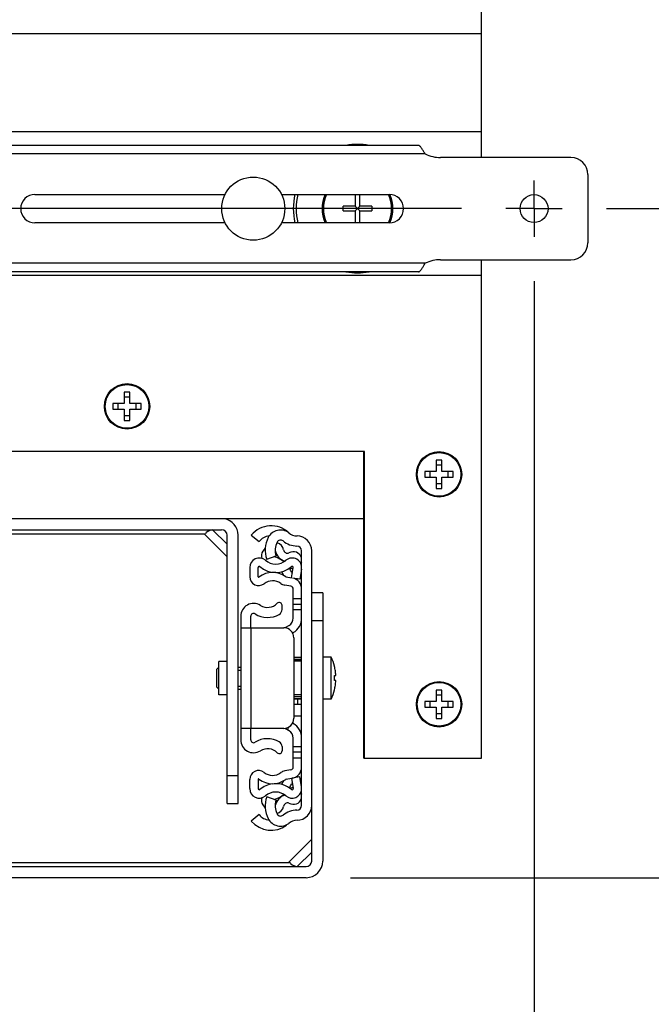
# Model space of a CAD drawing. Units: inches. Extents: x 0 to 17, y 0 to 11.
# Drawn here: x 4 to 4.9, y 2.4 to 3.8 of the extents above; entities that cross this region are included whole.
import ezdxf
from ezdxf.enums import TextEntityAlignment as Align

# ---------------------------------------------------------------- set-up
doc = ezdxf.new("R2010")
doc.units = ezdxf.units.IN
doc.header["$LTSCALE"] = 0.935
doc.header["$MEASUREMENT"] = 0
doc.linetypes.add('CENTER', pattern=[0.6, 0.375, -0.075, 0.075, -0.075])
doc.linetypes.add('HIDDEN', pattern=[0.2, 0.1, -0.1])
doc.layers.get('0').update_dxf_attribs({"linetype": 'CONTINUOUS'})
doc.layers.add('02___PRT_ALL_AXES', color=7, linetype='CONTINUOUS')
doc.layers.add('DEFAULT_2', color=8, linetype='HIDDEN')
doc.styles.get("Standard").update_dxf_attribs({"font": 'bluprnt.ttf'})
doc.dimstyles.new('DIMSTYLE_1', dxfattribs={"dimtxt": 0.125, "dimasz": 0.1875, "dimexe": 0.125, "dimexo": 0.0625, "dimgap": 0.0625, "dimtad": 0, "dimtih": 1, "dimtoh": 1, "dimlfac": 5, "dimzin": 4, "dimdsep": 46, "dimtxsty": 'Standard', "dimblk": 'CLOSED', "dimblk1": 'CLOSED', "dimblk2": 'CLOSED', "dimcen": 0.09, "dimadec": 3, "dimazin": 1, "dimtfac": 1, "dimtdec": 3, "dimtofl": 0, "dimtmove": 0, "dimatfit": 3, "dimldrblk": 'CLOSED', "dimfxl": 0, "dimtolj": 1, "dimtzin": 4, "dimarcsym": 0})

# ---------------------------------------------------------------- blocks, each defined once
blk = doc.blocks.new('_CLOSED')
at = {"color": 0, "linetype": 'ByBlock'}
for p, q in [((0, 0), (-1, 0.1667)), ((-1, 0.1667), (-1, -0.1667)), ((-1, -0.1667), (0, 0)), ((-1, 0), (0, 0))]:
    blk.add_line(p, q, dxfattribs=at)
blk = doc.blocks.new('*D2')
at = {"color": 7, "linetype": 'Continuous'}
for p, q in [((4.8256, 3.5382), (5.3926, 3.5382)), ((5.2676, 3.5382), (5.2676, 3.1919)), ((5.2676, 2.5955), (5.2676, 2.7544)), ((4.4644, 2.5955), (5.3926, 2.5955))]:
    blk.add_line(p, q, dxfattribs=at)
at = {"color": 7, "linetype": 'Continuous', "xscale": 0.1875, "yscale": 0.1875, "zscale": 0.1875}
for p, rotation in [((5.2676, 3.5382), 90), ((5.2676, 2.5955), 270)]:
    blk.add_blockref('_CLOSED', p, dxfattribs=dict(at, rotation=rotation))
at = {"color": 7, "linetype": 'Continuous'}
for s, p, p2 in [('4.71', (4.9176, 3.0044), (5.3176, 3.0044)), ('[', (4.9176, 2.8169), (5.0176, 2.8169)), ('119,7', (5.0176, 2.8169), (5.5176, 2.8169)), (']', (5.5176, 2.8169), (5.6176, 2.8169))]:
    blk.add_text(s, height=0.125, dxfattribs=at).set_placement(p, p2, align=Align.FIT)
blk = doc.blocks.new('*D4')
at = {"color": 7, "linetype": 'Continuous'}
for p, q in [((5.1954, 6.2154), (5.3926, 6.2154)), ((5.2676, 6.2154), (5.2676, 5.0018)), ((5.2676, 3.5382), (5.2676, 4.5643)), ((4.9028, 3.5382), (5.3926, 3.5382))]:
    blk.add_line(p, q, dxfattribs=at)
at = {"color": 7, "linetype": 'Continuous', "xscale": 0.1875, "yscale": 0.1875, "zscale": 0.1875}
for p, rotation in [((5.2676, 6.2154), 90), ((5.2676, 3.5382), 270)]:
    blk.add_blockref('_CLOSED', p, dxfattribs=dict(at, rotation=rotation))
at = {"color": 7, "linetype": 'Continuous'}
for s, p, p2 in [('13.39', (5.0176, 4.8143), (5.5176, 4.8143)), ('[', (5.0176, 4.6268), (5.1176, 4.6268)), (']', (5.4176, 4.6268), (5.5176, 4.6268)), ('340', (5.1176, 4.6268), (5.4176, 4.6268))]:
    blk.add_text(s, height=0.125, dxfattribs=at).set_placement(p, p2, align=Align.FIT)
blk = doc.blocks.new('*D9')
at = {"color": 7, "linetype": 'Continuous'}
for p, q in [((2.9754, 3.6132), (2.9754, 2.073)), ((4.7234, 3.436), (4.7234, 2.073)), ((2.9754, 2.198), (3.5369, 2.198)), ((4.7234, 2.198), (4.1619, 2.198))]:
    blk.add_line(p, q, dxfattribs=at)
at = {"color": 7, "linetype": 'Continuous', "xscale": 0.1875, "yscale": 0.1875, "zscale": 0.1875, "rotation": 180}
blk.add_blockref('_CLOSED', (2.9754, 2.198), dxfattribs=at)
at = {"color": 7, "linetype": 'Continuous', "xscale": 0.1875, "yscale": 0.1875, "zscale": 0.1875}
blk.add_blockref('_CLOSED', (4.7234, 2.198), dxfattribs=at)
at = {"color": 7, "linetype": 'Continuous'}
for s, p, p2 in [('8.74', (3.5994, 2.1355), (3.9994, 2.1355)), ('[', (3.5994, 1.948), (3.6994, 1.948)), (']', (3.9994, 1.948), (4.0994, 1.948)), ('222', (3.6994, 1.948), (3.9994, 1.948)), ('MIN.', (3.6494, 1.7605), (4.0494, 1.7605))]:
    blk.add_text(s, height=0.125, dxfattribs=at).set_placement(p, p2, align=Align.FIT)
blk = doc.blocks.new('*D11')
at = {"color": 7, "linetype": 'Continuous'}
for p, q in [((2.6526, 3.7154), (2.6526, 4.2154)), ((2.8732, 3.7154), (2.5276, 3.7154)), ((4.6212, 3.5382), (2.5276, 3.5382)), ((2.6526, 3.5382), (2.6526, 3.1909)), ((2.6526, 3.1909), (2.4651, 3.1909))]:
    blk.add_line(p, q, dxfattribs=at)
at = {"color": 7, "linetype": 'Continuous', "xscale": 0.1875, "yscale": 0.1875, "zscale": 0.1875}
for p, rotation in [((2.6526, 3.7154), 270), ((2.6526, 3.5382), 90)]:
    blk.add_blockref('_CLOSED', p, dxfattribs=dict(at, rotation=rotation))
at = {"color": 7, "linetype": 'Continuous'}
for s, p, p2 in [('.89', (1.8026, 3.1284), (2.1026, 3.1284)), ('[', (1.8026, 2.9409), (1.9026, 2.9409)), ('22,5', (1.9026, 2.9409), (2.3026, 2.9409)), (']', (2.3026, 2.9409), (2.4026, 2.9409))]:
    blk.add_text(s, height=0.125, dxfattribs=at).set_placement(p, p2, align=Align.FIT)

msp = doc.modelspace()

# ---------------------------------------------------------------- linework, layer by layer
at = {"color": 7, "linetype": 'Continuous'}
for p, q in [((4.64939, 3.61025), (4.64939, 4.06625)), ((4.56038, 3.62725), (3.92953, 3.62725)), ((4.77539, 3.61025), (4.59167, 3.61025)), ((4.79939, 3.58625), (4.79939, 3.49025)), ((4.01939, 3.55825), (4.28765, 3.55825)), ((4.36713, 3.55825), (4.51939, 3.55825)), ((4.47109, 3.55825), (4.47109, 3.54155)), ((4.47769, 3.54155), (4.47769, 3.55825)), ((4.47109, 3.54155), (4.45419, 3.54155)), ((4.45419, 3.53495), (4.45419, 3.54155)), ((4.47769, 3.53495), (4.47109, 3.54155)), ((4.47109, 3.53495), (4.47769, 3.54155)), ((4.49459, 3.54155), (4.47769, 3.54155)), ((4.49459, 3.54155), (4.49459, 3.53495)), ((4.45419, 3.53495), (4.47109, 3.53495)), ((4.47109, 3.53495), (4.47109, 3.51825)), ((4.47769, 3.53495), (4.49459, 3.53495)), ((4.47769, 3.51825), (4.47769, 3.53495)), ((4.28765, 3.51825), (4.01939, 3.51825)), ((4.51939, 3.51825), (4.36713, 3.51825)), ((4.59167, 3.46625), (4.77539, 3.46625)), ((4.64939, 2.76382), (4.64939, 3.46625)), ((4.64939, 3.44425), (3.04939, 3.44425)), ((4.56038, 3.44925), (3.92953, 3.44925)), ((4.15339, 3.27962), (4.14539, 3.27962)), ((4.14539, 3.27962), (4.14539, 3.26362)), ((4.15339, 3.26362), (4.15339, 3.27962)), ((4.14539, 3.26362), (4.12939, 3.26362)), ((4.12939, 3.26362), (4.12939, 3.25562)), ((4.13632, 3.26362), (4.13632, 3.25562)), ((4.15339, 3.2727), (4.14539, 3.2727)), ((4.16939, 3.26362), (4.15339, 3.26362)), ((4.16246, 3.25562), (4.16246, 3.26362)), ((4.16939, 3.25562), (4.16939, 3.26362)), ((4.12939, 3.25562), (4.14539, 3.25562)), ((4.14539, 3.25562), (4.14539, 3.23962)), ((4.14539, 3.24655), (4.15339, 3.24655)), ((4.15339, 3.25562), (4.16939, 3.25562)), ((4.15339, 3.23962), (4.15339, 3.25562)), ((4.14539, 3.23962), (4.15339, 3.23962)), ((4.48439, 3.19582), (3.21439, 3.19582)), ((4.48339, 2.76382), (4.48339, 3.19582)), ((4.48439, 2.76382), (4.48439, 3.19582)), ((4.59339, 3.18382), (4.58539, 3.18382)), ((4.58539, 3.18382), (4.58539, 3.16782)), ((4.59339, 3.16782), (4.59339, 3.18382)), ((4.58539, 3.16782), (4.56939, 3.16782)), ((4.56939, 3.16782), (4.56939, 3.15982)), ((4.57632, 3.16782), (4.57632, 3.15982)), ((4.59339, 3.1769), (4.58539, 3.1769)), ((4.60939, 3.16782), (4.59339, 3.16782)), ((4.60246, 3.15982), (4.60246, 3.16782)), ((4.60939, 3.15982), (4.60939, 3.16782)), ((4.56939, 3.15982), (4.58539, 3.15982)), ((4.58539, 3.15982), (4.58539, 3.14382)), ((4.58539, 3.15075), (4.59339, 3.15075)), ((4.59339, 3.15982), (4.60939, 3.15982)), ((4.59339, 3.14382), (4.59339, 3.15982)), ((4.58539, 3.14382), (4.59339, 3.14382)), ((3.21539, 3.10142), (4.48339, 3.10142)), ((3.95827, 3.08582), (4.28271, 3.08582)), ((3.98076, 3.08022), (4.26022, 3.08022)), ((4.29049, 3.0477), (4.25797, 3.08022)), ((4.29059, 3.06526), (4.27003, 3.08582)), ((4.29059, 2.70002), (4.29059, 3.07794)), ((4.30619, 2.70002), (4.30619, 3.07794)), ((4.32466, 3.07826), (4.33552, 3.06915)), ((4.34428, 3.06003), (4.34091, 3.05537)), ((4.39562, 2.69736), (4.39562, 3.05617)), ((4.40979, 2.61901), (4.40979, 3.05617)), ((4.34638, 3.04409), (4.35971, 3.04891)), ((4.39524, 3.04026), (4.39439, 3.03808)), ((4.32239, 3.03256), (4.32239, 3.01964)), ((4.3342, 3.01964), (4.3342, 3.03256)), ((4.38344, 3.03037), (4.37967, 3.03185)), ((4.38125, 3.01794), (4.38378, 3.03229)), ((4.39541, 3.03024), (4.3929, 3.01597)), ((4.33547, 3.01902), (4.33499, 3.01885)), ((4.37386, 3.01924), (4.38125, 3.01794)), ((4.3929, 3.01597), (4.38262, 3.01778)), ((4.38055, 3.00607), (4.37181, 3.00761)), ((4.38381, 2.96129), (4.38381, 3.00219)), ((4.42539, 2.99693), (4.40979, 2.99693)), ((4.42539, 2.99693), (4.42539, 2.61901)), ((4.36806, 2.97338), (4.36806, 2.97934)), ((4.38381, 2.9811), (4.39562, 2.9811)), ((4.30979, 2.96385), (4.30979, 2.78969)), ((4.32396, 2.94763), (4.32396, 2.96385)), ((4.30979, 2.94763), (4.37042, 2.94763)), ((4.3779, 2.95106), (4.37278, 2.94811)), ((4.38278, 2.94024), (4.38381, 2.94083)), ((4.38459, 2.93346), (4.38459, 2.82007)), ((4.29059, 2.90026), (4.27879, 2.90026)), ((4.27879, 2.85307), (4.27879, 2.90026)), ((4.38459, 2.90615), (4.39562, 2.90615)), ((4.38459, 2.90579), (4.39562, 2.90579)), ((4.39562, 2.90039), (4.38459, 2.90039)), ((4.27596, 2.88926), (4.27879, 2.89209)), ((4.27596, 2.86386), (4.27596, 2.88946)), ((4.30619, 2.88806), (4.30979, 2.88806)), ((4.44185, 2.89337), (4.44195, 2.89337)), ((4.4419, 2.89319), (4.44185, 2.89337)), ((4.44185, 2.88037), (4.44391, 2.88037)), ((4.44391, 2.87317), (4.44185, 2.87317)), ((4.27596, 2.86406), (4.27879, 2.86124)), ((4.30619, 2.86526), (4.30979, 2.86526)), ((4.44185, 2.86017), (4.4419, 2.86034)), ((4.44195, 2.86017), (4.44185, 2.86017)), ((4.59339, 2.85982), (4.58539, 2.85982)), ((4.58539, 2.85982), (4.58539, 2.84382)), ((4.59339, 2.84382), (4.59339, 2.85982)), ((4.29059, 2.85306), (4.27879, 2.85306)), ((4.39562, 2.85314), (4.38459, 2.85314)), ((4.39562, 2.84774), (4.38459, 2.84774)), ((4.38459, 2.84739), (4.39562, 2.84739)), ((4.59339, 2.8529), (4.58539, 2.8529)), ((4.39565, 2.83969), (4.38459, 2.83969)), ((4.58539, 2.84382), (4.56939, 2.84382)), ((4.56939, 2.84382), (4.56939, 2.83582)), ((4.56939, 2.83582), (4.58539, 2.83582)), ((4.57632, 2.84382), (4.57632, 2.83582)), ((4.58539, 2.83582), (4.58539, 2.81982)), ((4.60939, 2.84382), (4.59339, 2.84382)), ((4.59339, 2.83582), (4.60939, 2.83582)), ((4.59339, 2.81982), (4.59339, 2.83582)), ((4.60246, 2.83582), (4.60246, 2.84382)), ((4.60939, 2.83582), (4.60939, 2.84382)), ((4.39562, 2.82324), (4.38459, 2.82324)), ((4.58539, 2.82675), (4.59339, 2.82675)), ((4.58539, 2.81982), (4.59339, 2.81982)), ((4.37042, 2.8059), (4.30979, 2.8059)), ((4.32396, 2.78969), (4.32396, 2.8059)), ((4.3779, 2.80247), (4.37278, 2.80543)), ((4.37672, 2.80315), (4.37672, 2.80747)), ((4.38279, 2.81329), (4.38381, 2.8127)), ((4.38381, 2.75134), (4.38381, 2.79224)), ((4.36806, 2.78016), (4.36806, 2.7742)), ((4.39562, 2.77244), (4.38381, 2.77244)), ((4.48339, 2.76382), (4.64939, 2.76382)), ((4.38055, 2.74746), (4.37181, 2.74592)), ((4.32239, 2.72097), (4.32239, 2.7339)), ((4.3342, 2.7339), (4.3342, 2.72097)), ((4.37386, 2.73429), (4.38125, 2.73559)), ((4.38125, 2.73559), (4.38378, 2.72125)), ((4.38127, 2.73552), (4.38262, 2.73575)), ((4.3929, 2.73757), (4.38229, 2.7357)), ((4.39541, 2.7233), (4.3929, 2.73757)), ((4.37967, 2.72169), (4.38344, 2.72316)), ((4.35971, 2.70462), (4.34638, 2.70944)), ((4.39435, 2.71554), (4.39524, 2.71327)), ((4.29059, 2.70002), (4.30619, 2.70002)), ((4.34091, 2.69816), (4.34428, 2.69352)), ((4.33552, 2.68438), (4.32466, 2.67527)), ((4.40969, 2.64925), (4.37717, 2.61673)), ((4.40979, 2.63169), (4.38923, 2.61113)), ((3.95827, 2.61113), (4.40191, 2.61113)), ((3.98076, 2.61673), (4.37942, 2.61673)), ((4.40191, 2.59553), (3.95827, 2.59553))]:
    msp.add_line(p, q, dxfattribs=at)
at = {"color": 9, "linetype": 'Continuous'}
for p, q in [((4.56988, 3.61525), (3.92674, 3.61525)), ((4.56988, 3.46125), (3.92674, 3.46125)), ((4.38381, 2.98897), (4.39562, 2.98897)), ((4.38381, 2.97322), (4.39562, 2.97322)), ((4.42539, 2.95755), (4.40979, 2.95755)), ((4.32396, 2.94763), (4.32396, 2.8059)), ((4.39562, 2.9026), (4.38459, 2.9026)), ((4.38459, 2.85093), (4.39562, 2.85093)), ((4.39026, 2.83969), (4.39026, 2.84739)), ((4.38381, 2.78031), (4.39562, 2.78031)), ((4.38381, 2.76456), (4.39562, 2.76456)), ((4.29059, 2.73942), (4.30619, 2.73942))]:
    msp.add_line(p, q, dxfattribs=at)
at = {"color": 7, "linetype": 'Continuous'}
for centre, radius in [((4.72339, 3.53825), 0.0197), ((4.14939, 3.25962), 0.0307), ((4.58939, 3.16382), 0.0307), ((4.58939, 2.83982), 0.0307)]:
    msp.add_circle(centre, radius, dxfattribs=at)
for centre, radius, start, end in [((4.59167, 3.66025), 0.05, 244.15807, 270), ((4.77539, 3.58625), 0.024, 0, 90), ((4.01939, 3.53825), 0.02, 90, 270), ((4.47439, 3.53825), 0.0865, 166.62933, 193.36947), ((4.47439, 3.53825), 0.05, 156.41543, 203.58457), ((4.51939, 3.53825), 0.02, 270, 90), ((4.47439, 3.53825), 0.05, 336.46273, 23.53727), ((4.77539, 3.49025), 0.024, 270, 360), ((4.59167, 3.41625), 0.05, 90, 115.84193), ((4.28271, 3.07794), 0.02348, 0, 81.15641), ((4.28271, 3.07794), 0.00788, 0, 90), ((4.3527, 3.05472), 0.03661, 47.3027, 139.98231), ((4.36591, 3.06567), 0.01969, 53.95402, 152.33004), ((4.38928, 3.09436), 0.01732, 227.3027, 269.46645), ((4.3527, 3.05472), 0.02244, 97.45758, 139.98231), ((4.38229, 3.05707), 0.03819, 152.33004, 199.87756), ((4.38229, 3.05707), 0.02402, 152.33004, 199.87756), ((4.36591, 3.06567), 0.00551, 50.83493, 152.33004), ((4.357, 3.05453), 0.01358, 13.26816, 71.68586), ((4.38928, 3.09436), 0.0315, 230.83493, 269.46645), ((4.38892, 3.05617), 0.02087, 0, 89.46645), ((4.35049, 3.04879), 0.01163, 145.50899, 196.86613), ((4.37645, 3.05937), 0.01822, 189.21761, 256.41468), ((4.37564, 3.05818), 0.00545, 185.69281, 292.78294), ((4.38432, 3.03752), 0.01696, 76.31498, 112.78294), ((4.38397, 3.0432), 0.01165, 20.46121, 67.9872), ((4.38892, 3.05617), 0.00669, 0, 89.46645), ((4.33577, 3.03256), 0.01339, 49.58255, 180), ((4.359, 3.05984), 0.02244, 229.58255, 310.41741), ((4.34669, 3.01197), 0.0373, 50.19153, 74.28003), ((4.38223, 3.03256), 0.01339, 349.9998, 130.41741), ((4.33577, 3.03256), 0.00157, 49.58255, 180), ((4.35467, 2.99455), 0.0311, 53.43649, 128.11827), ((4.359, 3.05984), 0.03425, 229.58255, 310.41741), ((4.34669, 3.01197), 0.02549, 21.68453, 35.30059), ((4.34669, 3.01197), 0.0373, 21.75876, 31.80228), ((4.38223, 3.03256), 0.00157, 349.9998, 130.41741), ((4.40692, 3.03601), 0.02756, 201.75876, 206.51256), ((4.33499, 3.01964), 0.0126, 180, 308.11827), ((4.33499, 3.01964), 0.000787, 180, 270), ((4.35467, 2.99455), 0.01929, 53.43649, 128.11827), ((4.37414, 3.02079), 0.00157, 233.43649, 260.00003), ((4.37987, 3.00219), 0.01575, 0, 79.9998), ((4.37414, 3.02079), 0.01339, 233.43649, 260.00003), ((4.37987, 3.00219), 0.00394, 0, 80.00003), ((4.36412, 2.97934), 0.00394, 0, 135.38677), ((4.3279, 2.96385), 0.01811, 58.24301, 180), ((4.34759, 2.99565), 0.01929, 238.24301, 315.38629), ((4.36018, 2.97338), 0.00787, 299.49244, 360), ((4.3279, 2.96385), 0.00394, 58.24301, 180), ((4.34759, 2.99565), 0.03346, 238.24301, 299.49244), ((4.37199, 2.96129), 0.01181, 299.99992, 360), ((4.37199, 2.96129), 0.02362, 299.99992, 359.99984), ((4.37042, 2.93346), 0.01417, 0.00001, 90), ((4.37019, 2.87524), 0.07402, 14.17384, 24.78043), ((4.37589, 2.87676), 0.06606, 2.60698, 3.13338), ((4.37589, 2.87678), 0.06606, 356.86662, 357.39302), ((4.37618, 2.87677), 0.06578, 357.39126, 2.60874), ((4.3793, 2.87627), 0.06474, 3.63116, 3.86025), ((4.3793, 2.87727), 0.06474, 356.13976, 356.36884), ((4.37019, 2.87829), 0.07402, 335.21957, 345.82616), ((4.37042, 2.82007), 0.01417, 270.00001, 359.99987), ((4.37199, 2.79224), 0.02362, 0.00016, 60.00008), ((4.3279, 2.78969), 0.01811, 180, 301.75699), ((4.3279, 2.78969), 0.00394, 180, 301.75699), ((4.34759, 2.75788), 0.03346, 60.50756, 121.75699), ((4.37199, 2.79224), 0.01181, 0, 60.00008), ((4.34759, 2.75788), 0.01929, 44.61413, 121.75699), ((4.36018, 2.78016), 0.00787, 0, 60.50756), ((4.36412, 2.7742), 0.00394, 224.61413, 360), ((4.37987, 2.75134), 0.00394, 280.00192, 0.01121), ((4.37987, 2.75134), 0.01575, 279.99997, 360), ((4.33499, 2.7339), 0.0126, 51.88173, 180), ((4.33499, 2.7339), 0.000787, 51.88173, 180), ((4.35467, 2.75899), 0.0311, 231.88173, 306.56351), ((4.35467, 2.75899), 0.01929, 231.88173, 306.56351), ((4.37414, 2.73274), 0.01339, 99.99997, 126.56351), ((4.37414, 2.73274), 0.00157, 99.99997, 126.56351), ((4.33577, 2.72097), 0.01339, 180, 310.41745), ((4.33577, 2.72097), 0.00157, 180, 310.41745), ((4.359, 2.6937), 0.03425, 97.20926, 130.41745), ((4.359, 2.6937), 0.03425, 49.5826, 93.79484), ((4.34669, 2.74156), 0.02549, 324.68063, 338.31547), ((4.38223, 2.72097), 0.01339, 229.58257, 354.92444), ((4.34669, 2.74156), 0.0373, 328.22141, 338.24124), ((4.38223, 2.72097), 0.00157, 229.58234, 10.0002), ((4.40692, 2.71752), 0.02756, 153.48743, 158.24124), ((4.35049, 2.70474), 0.01163, 163.1378, 214.49101), ((4.38229, 2.69646), 0.03819, 160.12244, 207.66996), ((4.359, 2.6937), 0.02244, 49.5826, 130.41745), ((4.34669, 2.74156), 0.0373, 285.72015, 309.10374), ((4.37682, 2.69361), 0.01868, 103.97924, 169.30018), ((4.38397, 2.71034), 0.01165, 292.0128, 341.09017), ((4.38229, 2.69646), 0.02402, 160.12244, 207.66996), ((4.357, 2.69903), 0.01358, 285.91047, 346.73184), ((4.37564, 2.69537), 0.00545, 67.21691, 174.30719), ((4.38443, 2.71695), 0.01784, 248.03823, 282.64408), ((4.38892, 2.69736), 0.00669, 270.53355, 360), ((4.38892, 2.69736), 0.02087, 270.53355, 360), ((4.3527, 2.69881), 0.02244, 220.01769, 262.54242), ((4.36591, 2.68787), 0.01969, 207.66996, 306.05645), ((4.36591, 2.68787), 0.00551, 207.66996, 309.16507), ((4.38928, 2.65917), 0.0315, 90.53355, 129.16507), ((4.3527, 2.69881), 0.03661, 220.01769, 306.47932), ((4.38928, 2.65917), 0.01732, 90.53355, 132.6973), ((4.40191, 2.61901), 0.02348, 270, 360), ((4.40191, 2.61901), 0.00788, 270, 360)]:
    msp.add_arc(centre, radius, start, end, dxfattribs=at)
at = {"color": 9, "linetype": 'Continuous'}
for start, end in [(155.37232, 204.62748), (335.37232, 24.62748)]:
    msp.add_arc((4.47439, 3.53825), 0.048, start, end, dxfattribs=at)
at = {"color": 7, "linetype": 'Continuous'}
for centre, major_axis, start_param, end_param in [((4.30406, 3.07656), (0.04393, -0.00316), 2.4749717, 3.0952491), ((4.42326, 2.6204), (0.04393, 0.00316), -3.0952491, -2.4749717)]:
    msp.add_ellipse(centre, major_axis=major_axis, ratio=0.2496852, start_param=start_param, end_param=end_param, dxfattribs=at)
for points, knots in [([(4.56988, 3.61525), (4.56901, 3.61656), (4.56779, 3.61857), (4.56619, 3.62121), (4.56501, 3.62307), (4.56402, 3.62448), (4.56322, 3.62546), (4.56265, 3.62607), (4.56209, 3.62657), (4.56152, 3.62695), (4.56096, 3.62719), (4.56057, 3.62725), (4.56038, 3.62725)], [0, 0, 0, 0, 0.3012385, 0.4508523, 0.5932045, 0.72287, 0.7812944, 0.8347153, 0.8828501, 0.9258353, 0.9643722, 1, 1, 1, 1]), ([(4.56038, 3.44925), (4.56057, 3.44925), (4.56096, 3.44931), (4.56152, 3.44955), (4.56209, 3.44992), (4.56265, 3.45042), (4.56322, 3.45103), (4.56402, 3.45201), (4.56501, 3.45342), (4.56619, 3.45528), (4.56779, 3.45793), (4.56901, 3.45993), (4.56988, 3.46125)], [0, 0, 0, 0, 0.0356278, 0.0741647, 0.1171499, 0.1652847, 0.2187056, 0.27713, 0.4067955, 0.5491477, 0.6987615, 1, 1, 1, 1]), ([(4.44389, 2.88063), (4.44382, 2.88168), (4.44363, 2.8838), (4.44319, 2.88696), (4.44262, 2.89009), (4.44215, 2.89216), (4.4419, 2.89319)], [0, 0, 0, 0, 0.2499984, 0.4999988, 0.7499996, 1, 1, 1, 1]), ([(4.4419, 2.86034), (4.44215, 2.86137), (4.44262, 2.86344), (4.44319, 2.86658), (4.44363, 2.86973), (4.44382, 2.87185), (4.44389, 2.87291)], [0, 0, 0, 0, 0.2500004, 0.5000011, 0.7500015, 1, 1, 1, 1])]:
    msp.add_open_spline(points, degree=3, knots=knots, dxfattribs=at)
at = {"layer": '02___PRT_ALL_AXES', "color": 7, "linetype": 'Continuous'}
for p, q in [((4.64939, 3.78465), (3.77432, 3.78465)), ((4.64939, 3.64625), (3.77432, 3.64625)), ((4.43739, 2.90627), (4.42539, 2.90627)), ((4.43739, 2.84727), (4.43739, 2.90627)), ((4.30619, 2.89226), (4.30979, 2.89226)), ((4.30619, 2.86106), (4.30979, 2.86106)), ((4.43739, 2.84727), (4.42539, 2.84727))]:
    msp.add_line(p, q, dxfattribs=at)
at = {"layer": '02___PRT_ALL_AXES', "color": 7, "linetype": 'CENTER'}
for q in [(4.72339, 3.57795), (4.68369, 3.53825), (4.76309, 3.53825), (4.72339, 3.49855)]:
    msp.add_line((4.72339, 3.53825), q, dxfattribs=at)
at = {"layer": '02___PRT_ALL_AXES', "color": 7, "linetype": 'Continuous'}
for centre, radius in [((4.32739, 3.53825), 0.0445), ((4.14939, 3.25962), 0.032), ((4.58939, 3.16382), 0.032), ((4.58939, 2.83982), 0.032)]:
    msp.add_circle(centre, radius, dxfattribs=at)
for centre, radius, start, end in [((4.47439, 3.53825), 0.09055, 79.58909, 100.41091), ((4.47439, 3.53825), 0.09055, 167.23799, 192.76057), ((4.47439, 3.53825), 0.09055, 259.5984, 280.4016), ((4.37019, 2.87524), 0.07402, 14.17384, 24.78043), ((4.37019, 2.87829), 0.07402, 335.21957, 345.82616)]:
    msp.add_arc(centre, radius, start, end, dxfattribs=at)
at = {"layer": 'DEFAULT_2', "color": 8, "linetype": 'HIDDEN'}
for p, q in [((4.27596, 2.88946), (4.27616, 2.88946)), ((4.27596, 2.86386), (4.27616, 2.86386))]:
    msp.add_line(p, q, dxfattribs=at)

# ---------------------------------------------------------------- dimensions: what is measured, and where the dimension line sits
at = {"color": 7, "linetype": 'Continuous'}
for base, p1, p2, picture, middle in [((5.26764, 6.21545), (4.84027, 3.53825), (5.45514, 6.21545), '*D4', (5.26764, 4.7831)), ((2.65255, 3.71545), (4.68369, 3.53825), (2.93569, 3.71545), '*D11', (2.10255, 3.09716)), ((5.26764, 3.53825), (4.40191, 2.59553), (4.76309, 3.53825), '*D2', (5.26764, 2.97314))]:
    dim = msp.add_linear_dim(base=base, p1=p1, p2=p2, angle=90, text='<>\\P[]', dimstyle='DIMSTYLE_1', dxfattribs=at)
    dim.commit()
    dim.dimension.update_dxf_attribs({"geometry": picture, "text_midpoint": middle, "dimtype": 160})
dim = msp.add_linear_dim(base=(4.72339, 2.19805), p1=(2.97539, 3.67575), p2=(4.72339, 3.49855), text='<>\\PMIN.\\P[]', dimstyle='DIMSTYLE_1', dxfattribs=at)
dim.commit()
dim.dimension.update_dxf_attribs({"geometry": '*D9', "text_midpoint": (3.84939, 2.01055), "dimtype": 160})

doc.saveas('drawing.dxf')
